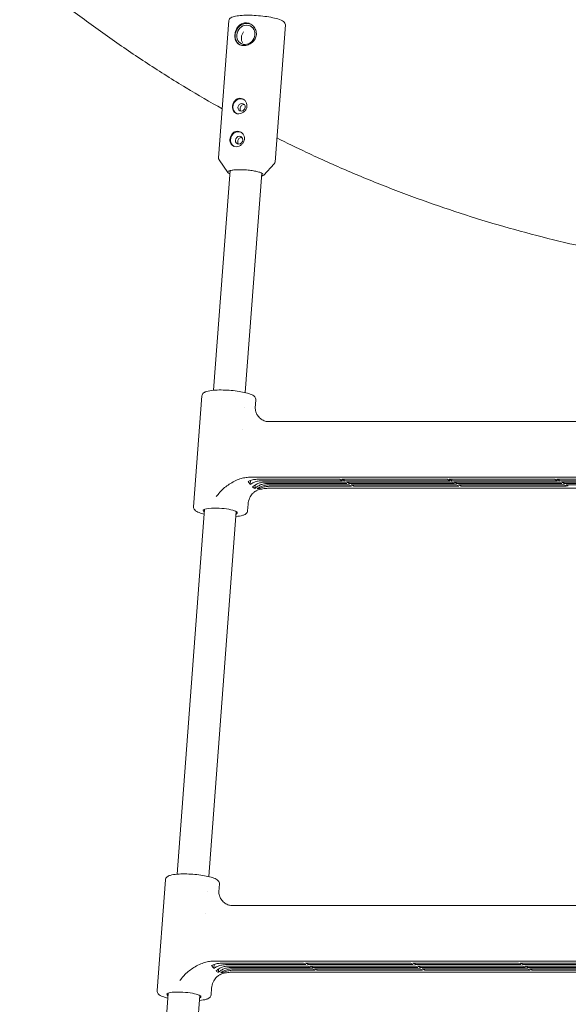
# Model space of a CAD drawing. Units: millimetres. Extents: x -472 to 8413, y -403 to 7436.
# Drawn here: x 2968 to 3245, y 1225 to 1722 of the extents above; entities that cross this region are included whole.
import ezdxf

# ---------------------------------------------------------------- set-up
doc = ezdxf.new("R2010")
doc.units = ezdxf.units.MM

# ---------------------------------------------------------------- blocks, each defined once
blk = doc.blocks.new('A$C19413DCB')
at = {"color": 0, "linetype": 'Continuous', "lineweight": 0, "extrusion": (0, 1, -2.22045e-16)}
for p, q in [((3073.54, 1721.79), (3068.32, 1652.5)), ((3102.06, 1719.64), (3096.84, 1650.36)), ((3072.96, 1645.13), (3068.63, 1651.45)), ((3091.16, 1643.76), (3096.39, 1649.36)), ((3074.15, 1645.99), (3065.8, 1535.08)), ((3090.11, 1644.79), (3081.76, 1533.88)), ((3055.66, 1476.26), (3059.87, 1532.19)), ((3086.89, 1526.14), (3087.19, 1530.13)), ((3081.2, 1526.43), (3081.2, 1526.43)), ((3093.34, 1519.24), (3400.98, 1519.24)), ((3080.35, 1515.13), (3080.35, 1515.13)), ((3084.05, 1491.13), (3398.45, 1491.13)), ((3084.32, 1487.48), (3084.48, 1489.49)), ((3086.62, 1485.53), (3086.75, 1487.19)), ((3088.1, 1490.11), (3129.64, 1490.11)), ((3130.81, 1489.4), (3090.22, 1489.4)), ((3091.85, 1488.69), (3131.98, 1488.69)), ((3133.15, 1487.98), (3093.02, 1487.98)), ((3093.73, 1487.27), (3134.32, 1487.27)), ((3129.64, 1490.11), (3130.81, 1489.4)), ((3130.58, 1490.11), (3183.94, 1490.11)), ((3131.75, 1489.4), (3130.58, 1490.11)), ((3131.8, 1490.11), (3131.75, 1489.4)), ((3185.11, 1489.4), (3131.75, 1489.4)), ((3131.98, 1488.69), (3133.15, 1487.98)), ((3132.91, 1488.69), (3186.28, 1488.69)), ((3134.08, 1487.98), (3132.91, 1488.69)), ((3134.14, 1488.69), (3134.08, 1487.98)), ((3187.44, 1487.98), (3134.08, 1487.98)), ((3134.32, 1487.27), (3135.48, 1486.55)), ((3135.25, 1487.27), (3188.61, 1487.27)), ((3136.42, 1486.55), (3135.25, 1487.27)), ((3136.47, 1487.27), (3136.42, 1486.55)), ((3183.94, 1490.11), (3185.11, 1489.4)), ((3184.87, 1490.11), (3238.24, 1490.11)), ((3186.04, 1489.4), (3184.87, 1490.11)), ((3186.1, 1490.11), (3186.04, 1489.4)), ((3239.4, 1489.4), (3186.04, 1489.4)), ((3186.28, 1488.69), (3187.44, 1487.98)), ((3187.21, 1488.69), (3240.57, 1488.69)), ((3188.38, 1487.98), (3187.21, 1488.69)), ((3188.43, 1488.69), (3188.38, 1487.98)), ((3241.74, 1487.98), (3188.38, 1487.98)), ((3188.61, 1487.27), (3189.78, 1486.55)), ((3189.55, 1487.27), (3242.91, 1487.27)), ((3190.72, 1486.55), (3189.55, 1487.27)), ((3190.77, 1487.27), (3190.72, 1486.55)), ((3238.24, 1490.11), (3239.4, 1489.4)), ((3239.17, 1490.11), (3292.53, 1490.11)), ((3240.34, 1489.4), (3239.17, 1490.11)), ((3240.39, 1490.11), (3240.34, 1489.4)), ((3293.7, 1489.4), (3240.34, 1489.4)), ((3240.57, 1488.69), (3241.74, 1487.98)), ((3241.51, 1488.69), (3294.87, 1488.69)), ((3242.68, 1487.98), (3241.51, 1488.69)), ((3242.73, 1488.69), (3242.68, 1487.98)), ((3296.04, 1487.98), (3242.68, 1487.98)), ((3242.91, 1487.27), (3244.08, 1486.55)), ((3243.85, 1487.27), (3297.21, 1487.27)), ((3245.02, 1486.55), (3243.85, 1487.27)), ((3089.06, 1485.41), (3089.11, 1486.12)), ((3093.23, 1485.54), (3405.27, 1485.54)), ((3135.48, 1486.55), (3093.94, 1486.55)), ((3189.78, 1486.55), (3136.42, 1486.55)), ((3244.08, 1486.55), (3190.72, 1486.55)), ((3082.98, 1474.2), (3083.23, 1477.53)), ((3061.28, 1475.01), (3047.4, 1290.62)), ((3077.24, 1473.81), (3063.36, 1289.42)), ((3037.26, 1231.8), (3041.47, 1287.73)), ((3068.49, 1281.68), (3068.79, 1285.68)), ((3062.8, 1281.97), (3062.8, 1281.97)), ((3074.94, 1274.78), (3382.58, 1274.78)), ((3061.95, 1270.67), (3061.95, 1270.67)), ((3065.65, 1246.67), (3380.05, 1246.67)), ((3065.92, 1243.02), (3066.07, 1245.03)), ((3069.7, 1245.65), (3111.24, 1245.65)), ((3112.41, 1244.94), (3071.82, 1244.94)), ((3073.45, 1244.23), (3113.58, 1244.23)), ((3114.75, 1243.52), (3074.62, 1243.52)), ((3111.24, 1245.65), (3112.41, 1244.94)), ((3112.18, 1245.65), (3165.54, 1245.65)), ((3113.34, 1244.94), (3112.18, 1245.65)), ((3113.4, 1245.65), (3113.34, 1244.94)), ((3166.71, 1244.94), (3113.34, 1244.94)), ((3113.58, 1244.23), (3114.75, 1243.52)), ((3114.51, 1244.23), (3167.87, 1244.23)), ((3115.68, 1243.52), (3114.51, 1244.23)), ((3115.74, 1244.23), (3115.68, 1243.52)), ((3169.04, 1243.52), (3115.68, 1243.52)), ((3165.54, 1245.65), (3166.71, 1244.94)), ((3166.47, 1245.65), (3219.83, 1245.65)), ((3167.64, 1244.94), (3166.47, 1245.65)), ((3167.7, 1245.65), (3167.64, 1244.94)), ((3221, 1244.94), (3167.64, 1244.94)), ((3167.87, 1244.23), (3169.04, 1243.52)), ((3168.81, 1244.23), (3222.17, 1244.23)), ((3169.98, 1243.52), (3168.81, 1244.23)), ((3170.03, 1244.23), (3169.98, 1243.52)), ((3223.34, 1243.52), (3169.98, 1243.52)), ((3219.83, 1245.65), (3221, 1244.94)), ((3220.77, 1245.65), (3274.13, 1245.65)), ((3221.94, 1244.94), (3220.77, 1245.65)), ((3221.99, 1245.65), (3221.94, 1244.94)), ((3275.3, 1244.94), (3221.94, 1244.94)), ((3222.17, 1244.23), (3223.34, 1243.52)), ((3223.11, 1244.23), (3276.47, 1244.23)), ((3224.28, 1243.52), (3223.11, 1244.23)), ((3224.33, 1244.23), (3224.28, 1243.52)), ((3277.64, 1243.52), (3224.28, 1243.52)), ((3068.22, 1241.07), (3068.35, 1242.73)), ((3070.66, 1240.95), (3070.71, 1241.66)), ((3074.83, 1241.08), (3386.87, 1241.08)), ((3075.33, 1242.81), (3115.91, 1242.81)), ((3117.08, 1242.09), (3075.54, 1242.09)), ((3115.91, 1242.81), (3117.08, 1242.09)), ((3116.85, 1242.81), (3170.21, 1242.81)), ((3118.02, 1242.09), (3116.85, 1242.81)), ((3118.07, 1242.81), (3118.02, 1242.09)), ((3171.38, 1242.09), (3118.02, 1242.09)), ((3170.21, 1242.81), (3171.38, 1242.09)), ((3171.15, 1242.81), (3224.51, 1242.81)), ((3172.32, 1242.09), (3171.15, 1242.81)), ((3172.37, 1242.81), (3172.32, 1242.09)), ((3225.68, 1242.09), (3172.32, 1242.09)), ((3224.51, 1242.81), (3225.68, 1242.09)), ((3225.45, 1242.81), (3278.81, 1242.81)), ((3226.61, 1242.09), (3225.45, 1242.81)), ((3226.67, 1242.81), (3226.61, 1242.09)), ((3279.98, 1242.09), (3226.61, 1242.09)), ((3042.88, 1230.55), (3017.85, 897.98)), ((3058.84, 1229.35), (3033.82, 896.99)), ((3064.58, 1229.74), (3064.83, 1233.07))]:
    blk.add_line(p, q, dxfattribs=at)
at = {"color": 0, "linetype": 'Continuous', "lineweight": 0}
for centre, major_axis, start_param, end_param in [((3082.11, 1714.59), (-2.77, -5.21), -2.685428, -0.055331), ((3082.11, 1714.59), (-2.35, -4.41), -2.685428, 3.597757), ((3084.43, 1713.36), (-2.35, -4.41), -1.741802, -0.487461), ((3082.11, 1714.59), (2.77, 5.21), 0.050967, 0.456165), ((3079.18, 1678.42), (-1.88, -3.53), -2.685428, -0.056868), ((3079.18, 1678.42), (-1.86, -3.49), -2.685428, 0.046217), ((3079.18, 1678.42), (1.86, 3.49), -0.075532, 0.456165), ((3079.18, 1678.42), (1.88, 3.53), 0.053812, 0.456165), ((3079.95, 1678.01), (-0.94, -1.77), -2.685428, 3.597757), ((3077.93, 1661.8), (-1.88, -3.53), -2.685428, -0.056868), ((3077.93, 1661.8), (-1.86, -3.49), -2.685428, 0.046217), ((3078.7, 1661.39), (-0.94, -1.77), -2.685428, 3.597757), ((3077.93, 1661.8), (1.86, 3.49), -0.075532, 0.456165), ((3077.93, 1661.8), (1.88, 3.53), 0.053812, 0.456165)]:
    blk.add_ellipse(centre, major_axis=major_axis, ratio=0.89556, start_param=start_param, end_param=end_param, dxfattribs=at)
at = {"color": 0, "linetype": 'Continuous', "lineweight": 0, "extrusion": (3.08149e-33, -2.22045e-16, -1)}
for centre in [(3069.21, 1473.76), (3050.81, 1229.3)]:
    blk.add_ellipse(centre, major_axis=(-8.63, 0.65), ratio=0.196, start_param=-0.390141, end_param=1.20412, dxfattribs=at)
at = {"color": 0, "linetype": 'Continuous', "lineweight": 0, "extrusion": (6.16298e-33, -2.22045e-16, -1)}
blk.add_ellipse((3069.21, 1473.76), major_axis=(8.63, -0.65), ratio=0.196, start_param=-1.937473, end_param=0.390141, dxfattribs=at)
at = {"color": 0, "linetype": 'Continuous', "lineweight": 0, "extrusion": (0, -2.22045e-16, -1)}
blk.add_ellipse((3050.81, 1229.3), major_axis=(8.63, -0.65), ratio=0.196, start_param=-1.937473, end_param=0.390141, dxfattribs=at)
at = {"color": 0, "linetype": 'Continuous', "lineweight": 0}
for points, knots in [([(3070.18, 1677.19), (3064.04, 1680.65), (3057.95, 1684.2), (3045.35, 1691.82), (3038.85, 1695.91), (3026, 1704.31), (3019.64, 1708.63), (3007.09, 1717.47), (3000.89, 1722), (2988.65, 1731.27), (2982.61, 1736.01), (2973.7, 1743.26), (2970.77, 1745.69), (2967.85, 1748.15)], [912.811404, 912.811404, 912.811404, 912.811404, 933.956223, 933.956223, 956.989063, 956.989063, 980.021904, 980.021904, 1003.054744, 1003.054744, 1026.087584, 1026.087584, 1037.512001, 1037.512001, 1037.512001, 1037.512001]), ([(3102.06, 1719.64), (3102.08, 1719.96), (3102, 1720.27), (3101.68, 1720.87), (3101.42, 1721.12), (3100.44, 1721.84), (3099.51, 1722.23), (3097.29, 1722.92), (3096.09, 1723.2), (3093.48, 1723.7), (3092.09, 1723.91), (3089.22, 1724.23), (3087.75, 1724.35), (3084.85, 1724.5), (3083.43, 1724.52), (3080.77, 1724.46), (3079.54, 1724.38), (3077.34, 1724.12), (3076.4, 1723.94), (3075.2, 1723.56), (3074.82, 1723.4), (3074.26, 1723.05), (3074.06, 1722.88), (3073.7, 1722.42), (3073.57, 1722.12), (3073.54, 1721.79)], [6.268433, 6.268433, 6.268433, 6.268433, 6.391695, 6.391695, 6.569969, 6.569969, 6.975394, 6.975394, 7.317974, 7.317974, 7.646272, 7.646272, 7.971211, 7.971211, 8.295929, 8.295929, 8.623168, 8.623168, 8.960284, 8.960284, 9.153233, 9.153233, 9.281629, 9.281629, 9.410025, 9.410025, 9.410025, 9.410025]), ([(3081.96, 1720.68), (3082.64, 1720.68), (3083.39, 1720.53), (3084.76, 1719.91), (3085.4, 1719.44), (3086.4, 1718.37), (3086.83, 1717.69), (3087.38, 1716.23), (3087.49, 1715.44), (3087.37, 1713.97), (3087.15, 1713.21), (3086.39, 1711.83), (3085.86, 1711.22), (3084.71, 1710.26), (3084.01, 1709.85), (3082.54, 1709.29), (3081.77, 1709.15), (3080.4, 1709.13), (3079.71, 1709.25), (3078.51, 1709.78), (3078.01, 1710.18), (3077.26, 1711.12), (3076.96, 1711.72), (3076.61, 1713.08), (3076.56, 1713.84), (3076.61, 1714.57), (3076.67, 1715.31), (3076.84, 1716.1), (3077.4, 1717.58), (3077.8, 1718.26), (3078.7, 1719.36), (3079.27, 1719.84), (3080.55, 1720.5), (3081.27, 1720.67), (3081.96, 1720.68)], [-2.702382, -2.702382, -2.702382, -2.702382, -2.477313, -2.477313, -2.252245, -2.252245, -2.026917, -2.026917, -1.801588, -1.801588, -1.576259, -1.576259, -1.35093, -1.35093, -1.125862, -1.125862, -0.900794, -0.900794, -0.675726, -0.675726, -0.450658, -0.450658, -0.225329, -0.225329, 0, 0, 0, 0.225329, 0.225329, 0.450658, 0.450658, 0.675726, 0.675726, 0.900794, 0.900794, 0.900794, 0.900794]), ([(3079.08, 1682.54), (3079.55, 1682.55), (3080.04, 1682.45), (3080.96, 1682.03), (3081.38, 1681.72), (3082.03, 1681.01), (3082.31, 1680.56), (3082.65, 1679.58), (3082.72, 1679.05), (3082.64, 1678.06), (3082.5, 1677.54), (3082.01, 1676.6), (3081.66, 1676.17), (3080.91, 1675.5), (3080.44, 1675.21), (3079.47, 1674.82), (3078.96, 1674.72), (3078.03, 1674.71), (3077.56, 1674.8), (3076.73, 1675.17), (3076.37, 1675.45), (3075.83, 1676.1), (3075.61, 1676.52), (3075.35, 1677.45), (3075.31, 1677.97), (3075.35, 1678.46), (3075.38, 1678.96), (3075.51, 1679.49), (3075.91, 1680.48), (3076.19, 1680.94), (3076.84, 1681.67), (3077.24, 1681.99), (3078.13, 1682.42), (3078.62, 1682.53), (3079.08, 1682.54)], [-1.818607, -1.818607, -1.818607, -1.818607, -1.667073, -1.667073, -1.515539, -1.515539, -1.363972, -1.363972, -1.212404, -1.212404, -1.060837, -1.060837, -0.90927, -0.90927, -0.757736, -0.757736, -0.606202, -0.606202, -0.454669, -0.454669, -0.303135, -0.303135, -0.151567, -0.151567, 0, 0, 0, 0.151567, 0.151567, 0.303135, 0.303135, 0.454669, 0.454669, 0.606202, 0.606202, 0.606202, 0.606202]), ([(3081.14, 1679.41), (3080.91, 1679.41), (3080.66, 1679.36), (3080.21, 1679.14), (3080.01, 1678.98), (3079.68, 1678.62), (3079.53, 1678.39), (3079.33, 1677.9), (3079.27, 1677.63), (3079.25, 1677.39), (3079.23, 1677.14), (3079.25, 1676.88), (3079.38, 1676.42), (3079.48, 1676.22), (3079.61, 1676.06)], [0.907552, 0.907552, 0.907552, 0.907552, 0.9831776, 0.9831776, 1.0588032, 1.0588032, 1.1344362, 1.1344362, 1.2100693, 1.2100693, 1.2100693, 1.2857024, 1.2857024, 1.3569002, 1.3569002, 1.3569002, 1.3569002]), ([(3077.83, 1665.92), (3078.3, 1665.92), (3078.79, 1665.82), (3079.71, 1665.41), (3080.12, 1665.1), (3080.78, 1664.39), (3081.06, 1663.94), (3081.4, 1662.95), (3081.47, 1662.42), (3081.39, 1661.44), (3081.25, 1660.92), (3080.76, 1659.97), (3080.41, 1659.55), (3079.66, 1658.88), (3079.19, 1658.59), (3078.22, 1658.2), (3077.71, 1658.1), (3076.78, 1658.09), (3076.31, 1658.18), (3075.48, 1658.54), (3075.12, 1658.82), (3074.58, 1659.48), (3074.36, 1659.89), (3074.1, 1660.83), (3074.06, 1661.35), (3074.1, 1661.84), (3074.13, 1662.34), (3074.25, 1662.87), (3074.66, 1663.86), (3074.94, 1664.32), (3075.59, 1665.05), (3075.99, 1665.37), (3076.88, 1665.8), (3077.37, 1665.91), (3077.83, 1665.92)], [-1.818607, -1.818607, -1.818607, -1.818607, -1.667073, -1.667073, -1.515539, -1.515539, -1.363972, -1.363972, -1.212404, -1.212404, -1.060837, -1.060837, -0.90927, -0.90927, -0.757736, -0.757736, -0.606202, -0.606202, -0.454669, -0.454669, -0.303135, -0.303135, -0.151567, -0.151567, 0, 0, 0, 0.151567, 0.151567, 0.303135, 0.303135, 0.454669, 0.454669, 0.606202, 0.606202, 0.606202, 0.606202]), ([(3079.89, 1662.79), (3079.65, 1662.79), (3079.41, 1662.73), (3078.96, 1662.52), (3078.76, 1662.36), (3078.43, 1662), (3078.28, 1661.77), (3078.08, 1661.28), (3078.02, 1661.01), (3078, 1660.76), (3077.98, 1660.52), (3078, 1660.26), (3078.13, 1659.8), (3078.23, 1659.6), (3078.36, 1659.44)], [0.907552, 0.907552, 0.907552, 0.907552, 0.9831776, 0.9831776, 1.0588032, 1.0588032, 1.1344362, 1.1344362, 1.2100693, 1.2100693, 1.2100693, 1.2857024, 1.2857024, 1.3569002, 1.3569002, 1.3569002, 1.3569002]), ([(3421.16, 1592.07), (3420.57, 1592.07), (3420, 1592.07), (3417.75, 1592.07), (3416.11, 1592.07), (3412.96, 1592.07), (3411.44, 1592.07), (3408.56, 1592.07), (3407.19, 1592.07), (3404.66, 1592.07), (3403.48, 1592.07), (3401.33, 1592.07), (3400.37, 1592.07), (3398.67, 1592.07), (3397.94, 1592.07), (3396.73, 1592.07), (3396.25, 1592.07), (3395.55, 1592.07), (3395.33, 1592.07), (3395.23, 1592.07), (3395.22, 1592.07), (3395.2, 1592.07), (3395.19, 1592.07), (3395.19, 1592.07), (3395.18, 1592.07), (3395.16, 1592.07), (3395.15, 1592.07), (3395.13, 1592.07), (3395.13, 1592.07), (3395.08, 1592.07), (3395.03, 1592.07), (3394.82, 1592.07), (3394.66, 1592.07), (3394.11, 1592.07), (3393.74, 1592.07), (3392.24, 1592.08), (3391.12, 1592.08), (3386.63, 1592.12), (3383.26, 1592.17), (3372.21, 1592.43), (3364.54, 1592.74), (3349.21, 1593.63), (3341.55, 1594.2), (3326.26, 1595.62), (3318.63, 1596.47), (3303.4, 1598.42), (3295.8, 1599.52), (3280.64, 1602), (3273.08, 1603.37), (3258.03, 1606.37), (3250.52, 1608.01), (3235.58, 1611.53), (3228.13, 1613.42), (3213.32, 1617.46), (3205.95, 1619.61), (3191.28, 1624.16), (3183.99, 1626.57), (3169.49, 1631.63), (3162.28, 1634.28), (3147.97, 1639.84), (3140.86, 1642.74), (3126.75, 1648.8), (3119.74, 1651.95), (3107.75, 1657.59), (3102.74, 1660.03), (3097.76, 1662.53)], [527.628172, 527.628172, 527.628172, 527.628172, 529.431864, 529.431864, 534.704014, 534.704014, 539.976168, 539.976168, 545.248329, 545.248329, 550.520502, 550.520502, 555.792702, 555.792702, 561.064962, 561.064962, 566.337402, 566.337402, 571.610657, 571.610657, 572.932492, 572.932492, 573.039453, 573.039453, 573.165469, 573.165469, 573.197023, 573.197023, 573.228637, 573.228637, 573.358147, 573.358147, 573.859334, 573.859334, 574.982745, 574.982745, 578.352935, 578.352935, 588.46376, 588.46376, 611.496466, 611.496466, 634.529302, 634.529302, 657.562142, 657.562142, 680.594982, 680.594982, 703.627822, 703.627822, 726.660662, 726.660662, 749.693502, 749.693502, 772.726342, 772.726342, 795.759183, 795.759183, 818.792023, 818.792023, 841.824863, 841.824863, 864.857703, 864.857703, 881.576613, 881.576613, 881.576613, 881.576613]), ([(3068.63, 1651.45), (3068.59, 1651.5), (3068.55, 1651.56), (3068.49, 1651.68), (3068.46, 1651.75), (3068.4, 1651.89), (3068.38, 1651.96), (3068.35, 1652.11), (3068.33, 1652.19), (3068.32, 1652.34), (3068.32, 1652.42), (3068.32, 1652.5)], [3.000252, 3.000252, 3.000252, 3.000252, 3.0314706, 3.0314706, 3.0626892, 3.0626892, 3.0939079, 3.0939079, 3.1251265, 3.1251265, 3.1563451, 3.1563451, 3.1563451, 3.1563451]), ([(3073.42, 1645.56), (3073.42, 1645.59), (3073.47, 1645.7), (3073.96, 1645.94), (3074.32, 1646.06), (3075.27, 1646.26), (3075.89, 1646.35), (3077.33, 1646.46), (3078.16, 1646.49), (3079.92, 1646.49), (3080.86, 1646.46), (3082.75, 1646.33), (3083.7, 1646.24), (3085.51, 1646.01), (3086.37, 1645.86), (3087.91, 1645.54), (3088.59, 1645.36), (3089.69, 1645), (3090.12, 1644.81), (3090.65, 1644.48), (3090.75, 1644.33), (3090.77, 1644.27), (3090.77, 1644.26), (3090.77, 1644.26)], [3.156345, 3.156345, 3.156345, 3.156345, 3.470504, 3.470504, 3.745213, 3.745213, 4.050517, 4.050517, 4.365152, 4.365152, 4.68245, 4.68245, 5.000429, 5.000429, 5.318044, 5.318044, 5.63375, 5.63375, 5.942641, 5.942641, 6.224229, 6.224229, 6.297938, 6.297938, 6.297938, 6.297938]), ([(3096.84, 1650.36), (3096.84, 1650.28), (3096.83, 1650.2), (3096.79, 1650.04), (3096.77, 1649.97), (3096.71, 1649.83), (3096.67, 1649.76), (3096.6, 1649.63), (3096.56, 1649.57), (3096.48, 1649.46), (3096.43, 1649.41), (3096.39, 1649.36)], [0.0147525, 0.0147525, 0.0147525, 0.0147525, 0.0459711, 0.0459711, 0.0771897, 0.0771897, 0.1084084, 0.1084084, 0.139627, 0.139627, 0.1708456, 0.1708456, 0.1708456, 0.1708456]), ([(3074.03, 1644.39), (3073.88, 1644.45), (3073.75, 1644.52), (3073.33, 1644.75), (3073.11, 1644.92), (3072.96, 1645.13)], [2.6564439, 2.6564439, 2.6564439, 2.6564439, 2.7577819, 2.7577819, 3.000252, 3.000252, 3.000252, 3.000252]), ([(3091.16, 1643.76), (3090.95, 1643.54), (3090.63, 1643.39), (3090.15, 1643.23), (3090.07, 1643.21), (3089.99, 1643.18)], [0.1708456, 0.1708456, 0.1708456, 0.1708456, 0.4618569, 0.4618569, 0.5146537, 0.5146537, 0.5146537, 0.5146537]), ([(3059.87, 1532.19), (3059.89, 1532.52), (3060.01, 1532.83), (3060.34, 1533.38), (3060.56, 1533.6), (3061.25, 1534.12), (3061.74, 1534.32), (3063.28, 1534.78), (3064.47, 1534.97), (3067.03, 1535.18), (3068.3, 1535.22), (3070.95, 1535.21), (3072.32, 1535.15), (3075.05, 1534.95), (3076.41, 1534.81), (3079, 1534.45), (3080.23, 1534.23), (3082.46, 1533.72), (3083.46, 1533.44), (3085.24, 1532.76), (3085.97, 1532.44), (3086.75, 1531.58), (3086.91, 1531.36), (3087.15, 1530.82), (3087.22, 1530.48), (3087.19, 1530.13)], [3.156345, 3.156345, 3.156345, 3.156345, 3.253887, 3.253887, 3.374727, 3.374727, 3.623059, 3.623059, 4.046432, 4.046432, 4.386961, 4.386961, 4.716613, 4.716613, 5.04402, 5.04402, 5.373346, 5.373346, 5.711963, 5.711963, 6.093262, 6.093262, 6.1956, 6.1956, 6.297938, 6.297938, 6.297938, 6.297938]), ([(3086.89, 1526.12), (3086.88, 1525.98), (3086.87, 1525.72), (3086.94, 1525.04), (3087.02, 1524.62), (3087.34, 1523.62), (3087.62, 1523.02), (3088.38, 1521.84), (3088.9, 1521.26), (3089.76, 1520.56), (3090.04, 1520.36), (3090.33, 1520.18)], [0, 0, 0, 0, 1.986182, 1.986182, 4.054716, 4.054716, 6.659875, 6.659875, 9.578663, 9.578663, 10.942641, 10.942641, 10.942641, 10.942641]), ([(3090.33, 1520.18), (3091, 1519.77), (3091.72, 1519.5), (3092.75, 1519.26), (3093.13, 1519.24), (3093.34, 1519.24)], [0, 0, 0, 0, 3.122221, 3.122221, 5.481346, 5.481346, 5.481346, 5.481346]), ([(3068.95, 1483.54), (3069.06, 1483.67), (3069.17, 1483.8), (3070.49, 1485.25), (3072.19, 1486.58), (3074.48, 1488.1), (3075.39, 1488.64), (3077.27, 1489.59), (3078.24, 1489.99), (3079.89, 1490.54), (3080.73, 1490.76), (3082.42, 1491.06), (3083.28, 1491.13), (3084.05, 1491.13)], [-3.268882, -3.268882, -3.268882, -3.268882, -3.220524, -3.220524, -2.676117, -2.676117, -2.380572, -2.380572, -2.085027, -2.085027, -1.836962, -1.836962, -1.588896, -1.588896, -1.588896, -1.588896]), ([(3083.21, 1488.97), (3083.49, 1489.1), (3083.77, 1489.22), (3084.65, 1489.57), (3085.35, 1489.78), (3086.75, 1490.05), (3087.45, 1490.11), (3088.1, 1490.11)], [4.1661336, 4.1661336, 4.1661336, 4.1661336, 4.2554902, 4.2554902, 4.4615639, 4.4615639, 4.6676376, 4.6676376, 4.6676376, 4.6676376]), ([(3084.32, 1487.48), (3084.29, 1487.52), (3084.26, 1487.57), (3083.88, 1488.05), (3083.54, 1488.52), (3083.21, 1488.97)], [7.0205633, 7.0205633, 7.0205633, 7.0205633, 7.0489158, 7.0489158, 7.3423869, 7.3423869, 7.3423869, 7.3423869]), ([(3090.22, 1489.4), (3089.62, 1489.4), (3088.96, 1489.34), (3087.66, 1489.08), (3087.02, 1488.88), (3085.87, 1488.41), (3085.26, 1488.09), (3084.56, 1487.64), (3084.44, 1487.56), (3084.32, 1487.48)], [1.4939894, 1.4939894, 1.4939894, 1.4939894, 1.6860496, 1.6860496, 1.8781099, 1.8781099, 2.0705658, 2.0705658, 2.1106909, 2.1106909, 2.1106909, 2.1106909]), ([(3085.45, 1486.24), (3085.78, 1486.52), (3086.14, 1486.79), (3087.06, 1487.4), (3087.65, 1487.71), (3088.75, 1488.18), (3089.38, 1488.37), (3090.64, 1488.63), (3091.27, 1488.69), (3091.85, 1488.69)], [3.768781, 3.768781, 3.768781, 3.768781, 3.8927425, 3.8927425, 4.0786241, 4.0786241, 4.2644856, 4.2644856, 4.4503471, 4.4503471, 4.4503471, 4.4503471]), ([(3093.02, 1487.98), (3092.44, 1487.98), (3091.8, 1487.92), (3090.54, 1487.66), (3089.92, 1487.46), (3088.82, 1487), (3088.23, 1486.69), (3087.3, 1486.08), (3086.95, 1485.81), (3086.62, 1485.53)], [1.4823738, 1.4823738, 1.4823738, 1.4823738, 1.6682352, 1.6682352, 1.8540967, 1.8540967, 2.0399783, 2.0399783, 2.1639398, 2.1639398, 2.1639398, 2.1639398]), ([(3087.83, 1485.35), (3087.95, 1485.43), (3088.07, 1485.51), (3088.77, 1485.96), (3089.38, 1486.27), (3090.52, 1486.74), (3091.17, 1486.94), (3092.47, 1487.21), (3093.13, 1487.27), (3093.73, 1487.27)], [3.8972047, 3.8972047, 3.8972047, 3.8972047, 3.9373298, 3.9373298, 4.1297857, 4.1297857, 4.321846, 4.321846, 4.5139062, 4.5139062, 4.5139062, 4.5139062]), ([(3083.23, 1477.53), (3083.31, 1478.61), (3083.6, 1479.66), (3084.4, 1481.46), (3084.91, 1482.17), (3085.86, 1483.26), (3086.29, 1483.62), (3086.97, 1484.11), (3087.22, 1484.25), (3087.56, 1484.42), (3087.65, 1484.46), (3087.69, 1484.47), (3087.69, 1484.48), (3087.69, 1484.48)], [0.0147525, 0.0147525, 0.0147525, 0.0147525, 0.0849076, 0.0849076, 0.1603796, 0.1603796, 0.2411536, 0.2411536, 0.3219275, 0.3219275, 0.4027015, 0.4027015, 0.4186224, 0.4186224, 0.4186224, 0.4186224]), ([(3086.62, 1485.53), (3086.42, 1485.6), (3086.22, 1485.7), (3085.84, 1485.93), (3085.65, 1486.07), (3085.45, 1486.24)], [6.367029, 6.367029, 6.367029, 6.367029, 6.5333384, 6.5333384, 6.6996477, 6.6996477, 6.6996477, 6.6996477]), ([(3093.23, 1485.54), (3092.46, 1485.54), (3091.6, 1485.47), (3089.91, 1485.17), (3089.07, 1484.95), (3088.11, 1484.63), (3087.9, 1484.55), (3087.69, 1484.48)], [1.588896, 1.588896, 1.588896, 1.588896, 1.8369615, 1.8369615, 2.0850271, 2.0850271, 2.1524721, 2.1524721, 2.1524721, 2.1524721]), ([(3089.06, 1485.41), (3088.69, 1485.38), (3088.32, 1485.35), (3087.9, 1485.35), (3087.87, 1485.35), (3087.83, 1485.35)], [5.7242899, 5.7242899, 5.7242899, 5.7242899, 6.0177609, 6.0177609, 6.0461134, 6.0461134, 6.0461134, 6.0461134]), ([(3093.94, 1486.55), (3093.3, 1486.55), (3092.59, 1486.49), (3091.19, 1486.22), (3090.5, 1486.01), (3089.61, 1485.66), (3089.34, 1485.54), (3089.06, 1485.41)], [1.5191245, 1.5191245, 1.5191245, 1.5191245, 1.7251982, 1.7251982, 1.9312719, 1.9312719, 2.0206285, 2.0206285, 2.0206285, 2.0206285]), ([(3061.09, 1472.51), (3060.14, 1472.74), (3059.28, 1473), (3057.61, 1473.63), (3056.88, 1473.96), (3056.1, 1474.81), (3055.94, 1475.03), (3055.71, 1475.58), (3055.63, 1475.92), (3055.66, 1476.26)], [2.2750138, 2.2750138, 2.2750138, 2.2750138, 2.5703702, 2.5703702, 2.9516696, 2.9516696, 3.0540074, 3.0540074, 3.1563451, 3.1563451, 3.1563451, 3.1563451]), ([(3082.98, 1474.2), (3082.96, 1473.88), (3082.85, 1473.57), (3082.52, 1473.01), (3082.29, 1472.8), (3081.6, 1472.27), (3081.11, 1472.08), (3079.6, 1471.62), (3078.43, 1471.43), (3077.05, 1471.31)], [0.0147525, 0.0147525, 0.0147525, 0.0147525, 0.1122946, 0.1122946, 0.2331343, 0.2331343, 0.4814663, 0.4814663, 0.8960838, 0.8960838, 0.8960838, 0.8960838]), ([(3041.47, 1287.73), (3041.49, 1288.06), (3041.6, 1288.37), (3041.93, 1288.92), (3042.16, 1289.14), (3042.85, 1289.66), (3043.34, 1289.86), (3044.87, 1290.32), (3046.07, 1290.51), (3048.63, 1290.72), (3049.9, 1290.77), (3052.55, 1290.75), (3053.92, 1290.69), (3056.65, 1290.49), (3058.01, 1290.35), (3060.6, 1289.99), (3061.83, 1289.77), (3064.06, 1289.26), (3065.06, 1288.98), (3066.84, 1288.31), (3067.57, 1287.98), (3068.35, 1287.12), (3068.51, 1286.91), (3068.75, 1286.36), (3068.82, 1286.02), (3068.79, 1285.68)], [3.156345, 3.156345, 3.156345, 3.156345, 3.253887, 3.253887, 3.374727, 3.374727, 3.623059, 3.623059, 4.046432, 4.046432, 4.386961, 4.386961, 4.716613, 4.716613, 5.04402, 5.04402, 5.373346, 5.373346, 5.711963, 5.711963, 6.093262, 6.093262, 6.1956, 6.1956, 6.297938, 6.297938, 6.297938, 6.297938]), ([(3068.49, 1281.67), (3068.48, 1281.52), (3068.47, 1281.26), (3068.54, 1280.58), (3068.62, 1280.16), (3068.94, 1279.16), (3069.22, 1278.56), (3069.98, 1277.39), (3070.5, 1276.8), (3071.35, 1276.1), (3071.64, 1275.9), (3071.93, 1275.72)], [0, 0, 0, 0, 1.986182, 1.986182, 4.054716, 4.054716, 6.659875, 6.659875, 9.578663, 9.578663, 10.942641, 10.942641, 10.942641, 10.942641]), ([(3071.93, 1275.72), (3072.6, 1275.31), (3073.31, 1275.04), (3074.35, 1274.8), (3074.73, 1274.78), (3074.94, 1274.78)], [0, 0, 0, 0, 3.122221, 3.122221, 5.481346, 5.481346, 5.481346, 5.481346]), ([(3050.54, 1239.08), (3050.66, 1239.21), (3050.77, 1239.34), (3052.09, 1240.79), (3053.79, 1242.12), (3056.08, 1243.64), (3056.99, 1244.18), (3058.87, 1245.13), (3059.84, 1245.53), (3061.49, 1246.08), (3062.33, 1246.3), (3064.02, 1246.6), (3064.88, 1246.67), (3065.65, 1246.67)], [-3.268882, -3.268882, -3.268882, -3.268882, -3.220524, -3.220524, -2.676117, -2.676117, -2.380572, -2.380572, -2.085027, -2.085027, -1.836962, -1.836962, -1.588896, -1.588896, -1.588896, -1.588896]), ([(3064.81, 1244.51), (3065.09, 1244.64), (3065.37, 1244.76), (3066.25, 1245.11), (3066.95, 1245.32), (3068.35, 1245.59), (3069.05, 1245.65), (3069.7, 1245.65)], [4.1661336, 4.1661336, 4.1661336, 4.1661336, 4.2554902, 4.2554902, 4.4615639, 4.4615639, 4.6676376, 4.6676376, 4.6676376, 4.6676376]), ([(3065.92, 1243.02), (3065.89, 1243.06), (3065.86, 1243.11), (3065.48, 1243.59), (3065.14, 1244.06), (3064.81, 1244.51)], [7.0205633, 7.0205633, 7.0205633, 7.0205633, 7.0489158, 7.0489158, 7.3423869, 7.3423869, 7.3423869, 7.3423869]), ([(3071.82, 1244.94), (3071.22, 1244.94), (3070.56, 1244.88), (3069.26, 1244.62), (3068.62, 1244.42), (3067.47, 1243.95), (3066.86, 1243.63), (3066.16, 1243.18), (3066.04, 1243.1), (3065.92, 1243.02)], [1.4939894, 1.4939894, 1.4939894, 1.4939894, 1.6860496, 1.6860496, 1.8781099, 1.8781099, 2.0705658, 2.0705658, 2.1106909, 2.1106909, 2.1106909, 2.1106909]), ([(3067.05, 1241.79), (3067.38, 1242.06), (3067.73, 1242.33), (3068.66, 1242.95), (3069.25, 1243.25), (3070.35, 1243.72), (3070.97, 1243.91), (3072.23, 1244.17), (3072.87, 1244.23), (3073.45, 1244.23)], [3.768781, 3.768781, 3.768781, 3.768781, 3.8927425, 3.8927425, 4.0786241, 4.0786241, 4.2644856, 4.2644856, 4.4503471, 4.4503471, 4.4503471, 4.4503471]), ([(3074.62, 1243.52), (3074.04, 1243.52), (3073.4, 1243.46), (3072.14, 1243.2), (3071.52, 1243), (3070.41, 1242.54), (3069.83, 1242.23), (3068.9, 1241.62), (3068.55, 1241.35), (3068.22, 1241.07)], [1.4823738, 1.4823738, 1.4823738, 1.4823738, 1.6682352, 1.6682352, 1.8540967, 1.8540967, 2.0399783, 2.0399783, 2.1639398, 2.1639398, 2.1639398, 2.1639398]), ([(3064.83, 1233.07), (3064.91, 1234.15), (3065.2, 1235.2), (3066, 1237), (3066.51, 1237.71), (3067.46, 1238.8), (3067.89, 1239.16), (3068.57, 1239.65), (3068.82, 1239.79), (3069.16, 1239.97), (3069.25, 1240), (3069.29, 1240.02), (3069.29, 1240.02), (3069.29, 1240.02)], [0.0147525, 0.0147525, 0.0147525, 0.0147525, 0.0849076, 0.0849076, 0.1603796, 0.1603796, 0.2411536, 0.2411536, 0.3219275, 0.3219275, 0.4027015, 0.4027015, 0.4186224, 0.4186224, 0.4186224, 0.4186224]), ([(3068.22, 1241.07), (3068.02, 1241.15), (3067.82, 1241.24), (3067.44, 1241.47), (3067.25, 1241.62), (3067.05, 1241.79)], [6.367029, 6.367029, 6.367029, 6.367029, 6.5333384, 6.5333384, 6.6996477, 6.6996477, 6.6996477, 6.6996477]), ([(3074.83, 1241.08), (3074.05, 1241.08), (3073.2, 1241.01), (3071.51, 1240.71), (3070.67, 1240.49), (3069.71, 1240.17), (3069.5, 1240.09), (3069.29, 1240.02)], [1.588896, 1.588896, 1.588896, 1.588896, 1.8369615, 1.8369615, 2.0850271, 2.0850271, 2.1524721, 2.1524721, 2.1524721, 2.1524721]), ([(3069.43, 1240.89), (3069.55, 1240.97), (3069.67, 1241.05), (3070.36, 1241.5), (3070.97, 1241.81), (3072.12, 1242.28), (3072.77, 1242.48), (3074.07, 1242.75), (3074.73, 1242.81), (3075.33, 1242.81)], [3.8972047, 3.8972047, 3.8972047, 3.8972047, 3.9373298, 3.9373298, 4.1297857, 4.1297857, 4.321846, 4.321846, 4.5139062, 4.5139062, 4.5139062, 4.5139062]), ([(3070.66, 1240.95), (3070.29, 1240.92), (3069.91, 1240.89), (3069.5, 1240.89), (3069.47, 1240.89), (3069.43, 1240.89)], [5.7242899, 5.7242899, 5.7242899, 5.7242899, 6.0177609, 6.0177609, 6.0461134, 6.0461134, 6.0461134, 6.0461134]), ([(3075.54, 1242.09), (3074.9, 1242.09), (3074.19, 1242.03), (3072.79, 1241.76), (3072.1, 1241.55), (3071.21, 1241.2), (3070.94, 1241.08), (3070.66, 1240.95)], [1.5191245, 1.5191245, 1.5191245, 1.5191245, 1.7251982, 1.7251982, 1.9312719, 1.9312719, 2.0206285, 2.0206285, 2.0206285, 2.0206285]), ([(3042.69, 1228.06), (3041.73, 1228.29), (3040.88, 1228.54), (3039.21, 1229.17), (3038.48, 1229.5), (3037.7, 1230.35), (3037.54, 1230.57), (3037.3, 1231.12), (3037.23, 1231.46), (3037.26, 1231.8)], [2.2750138, 2.2750138, 2.2750138, 2.2750138, 2.5703702, 2.5703702, 2.9516696, 2.9516696, 3.0540074, 3.0540074, 3.1563451, 3.1563451, 3.1563451, 3.1563451]), ([(3064.58, 1229.74), (3064.56, 1229.42), (3064.45, 1229.11), (3064.12, 1228.55), (3063.89, 1228.34), (3063.2, 1227.81), (3062.71, 1227.62), (3061.2, 1227.16), (3060.03, 1226.97), (3058.65, 1226.85)], [0.0147525, 0.0147525, 0.0147525, 0.0147525, 0.1122946, 0.1122946, 0.2331343, 0.2331343, 0.4814663, 0.4814663, 0.8960838, 0.8960838, 0.8960838, 0.8960838])]:
    blk.add_open_spline(points, degree=3, knots=knots, dxfattribs=at)
for points in [[(3081.36, 1679.4), (3081.28, 1679.41), (3081.21, 1679.41), (3081.14, 1679.41)], [(3080.11, 1662.78), (3080.03, 1662.79), (3079.96, 1662.79), (3079.89, 1662.79)], [(3067.13, 1481.38), (3067.74, 1482.09), (3068.35, 1482.81), (3068.95, 1483.54)], [(3048.73, 1236.92), (3049.34, 1237.63), (3049.94, 1238.35), (3050.54, 1239.08)]]:
    blk.add_open_spline(points, degree=3, dxfattribs=at)

msp = doc.modelspace()

# ---------------------------------------------------------------- block references
msp.add_blockref('A$C19413DCB', (0, 0))

doc.saveas('drawing.dxf')
